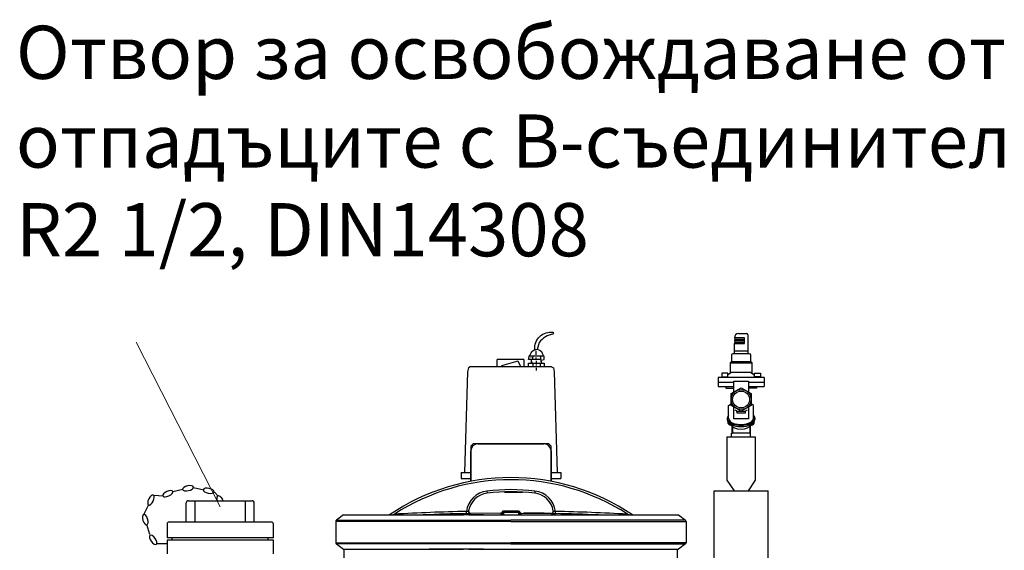
# Model space of a CAD drawing. Units: millimetres. Extents: x 539 to 82107, y 5660 to 9492.
# Drawn here: x 5071 to 6460, y 8745 to 9492 of the extents above; entities that cross this region are included whole.
import ezdxf

# ---------------------------------------------------------------- set-up
doc = ezdxf.new("R2010")
doc.units = ezdxf.units.MM
doc.header["$LTSCALE"] = 2
doc.layers.add('ACO DIM', color=1, linetype='Continuous')
doc.layers.add('ACO TEXT @ 30', color=1, linetype='Continuous')
doc.layers.add('körperlinien dünn', color=1, linetype='Continuous', lineweight=25)
doc.styles.add('ACO', font='trebuc.ttf', dxfattribs={"width": 0.8})

msp = doc.modelspace()

# ---------------------------------------------------------------- linework, layer by layer
at = {"layer": 'ACO DIM', "color": 1, "lineweight": 5}
msp.add_line((5235.219, 9037.873), (5353.786, 8805.622), dxfattribs=at)
at = {"layer": 'körperlinien dünn'}
for p, q in [((6079.478, 9044.113), (6078.865, 9042.113)), ((6079.478, 9042.113), (6078.865, 9040.113)), ((6078.865, 9042.113), (6093.221, 9042.113)), ((6079.478, 9040.113), (6078.865, 9038.113)), ((6078.865, 9040.113), (6093.221, 9040.113)), ((6093.22, 9044.113), (6078.866, 9044.113)), ((6084.866, 9050.113), (6095.871, 9050.113)), ((6093.221, 9036.113), (6093.22, 9044.113)), ((6097.871, 9048.113), (6097.871, 9021.558)), ((6079.478, 9038.113), (6078.865, 9036.113)), ((6078.865, 9038.113), (6093.221, 9038.113)), ((6078.865, 9036.113), (6093.221, 9036.113)), ((6078.866, 9021.558), (6078.866, 9036.113)), ((5744.524, 9003.144), (5744.524, 9013.276)), ((5782.173, 9013.276), (5744.524, 9013.276)), ((5782.173, 9013.276), (5782.173, 9003.144)), ((5791.585, 9016.538), (5791.947, 9015.814)), ((5792.309, 9013.642), (5792.309, 9009.298)), ((5799.549, 9020.158), (5799.549, 9025.588)), ((5799.549, 9013.28), (5799.549, 9016.538)), ((5805.341, 9017.986), (5805.341, 9013.28)), ((6074.781, 9019.558), (6074.78, 9010.589)), ((6099.957, 9021.558), (6076.781, 9021.558)), ((6097.871, 9025.113), (6078.866, 9025.113)), ((6101.957, 9010.589), (6101.957, 9019.557)), ((5703.758, 9001.967), (5702.722, 8996.125)), ((5706.409, 9003.144), (5703.758, 9001.967)), ((5821.148, 9003.144), (5706.409, 9003.144)), ((5793.033, 9010.022), (5793.033, 9008.212)), ((5794.481, 9008.212), (5794.481, 9003.144)), ((5799.911, 9008.212), (5799.911, 9011.47)), ((5799.911, 9004.954), (5799.911, 9006.402)), ((5799.911, 8998.075), (5799.911, 9001.696)), ((5805.341, 9003.144), (5805.341, 9008.212)), ((5821.148, 9003.144), (5823.799, 9001.967)), ((5823.799, 9001.967), (5824.835, 8996.125)), ((6074.781, 9010.589), (6072.781, 9008.589)), ((6072.781, 9008.589), (6103.958, 9008.589)), ((6072.781, 9008.589), (6072.781, 8993.843)), ((6074.781, 9010.589), (6101.958, 9010.589)), ((6103.958, 9008.589), (6101.958, 9010.589)), ((6103.958, 8993.842), (6103.958, 9008.589)), ((5702.722, 8996.125), (5698.467, 8854.31)), ((5824.835, 8996.125), (5829.09, 8854.31)), ((6120.872, 8988.114), (6055.873, 8988.114)), ((6055.873, 8988.114), (6055.873, 8975.392)), ((6061.118, 8994.113), (6061.118, 8988.114)), ((6061.118, 8989.113), (6069.618, 8989.113)), ((6069.624, 8994.113), (6061.124, 8994.113)), ((6074.868, 8995.113), (6069.618, 8991.917)), ((6069.624, 8988.114), (6069.624, 8994.113)), ((6101.87, 8995.113), (6074.87, 8995.113)), ((6101.87, 8995.113), (6107.12, 8991.917)), ((6115.62, 8989.113), (6107.12, 8989.113)), ((6107.124, 8988.114), (6107.124, 8994.113)), ((6107.124, 8994.113), (6115.624, 8994.113)), ((6115.62, 8994.113), (6115.62, 8988.114)), ((6120.872, 8988.114), (6120.872, 8975.392)), ((6078.106, 8981.113), (6055.873, 8981.113)), ((6055.873, 8975.392), (6078.106, 8975.392)), ((6066.663, 8975.392), (6066.663, 8973.114)), ((6066.663, 8973.114), (6078.106, 8973.114)), ((6074.304, 8965.737), (6088.371, 8973.614)), ((6088.371, 8973.614), (6102.438, 8965.737)), ((6120.872, 8981.113), (6098.633, 8981.113)), ((6098.633, 8975.392), (6120.872, 8975.392)), ((6110.078, 8973.114), (6098.633, 8973.114)), ((6110.078, 8975.392), (6110.078, 8973.114)), ((6074.304, 8948.49), (6074.304, 8965.737)), ((6102.438, 8965.737), (6102.438, 8948.491)), ((6070.747, 8948.49), (6074.304, 8950.981)), ((6070.747, 8930.656), (6070.747, 8948.49)), ((6088.371, 8940.614), (6074.304, 8948.49)), ((6102.438, 8948.491), (6088.371, 8940.614)), ((6105.993, 8948.49), (6102.436, 8950.981)), ((6105.994, 8930.656), (6105.994, 8948.491)), ((6068.87, 8930.656), (6068.87, 8928.706)), ((6082.76, 8937.91), (6082.76, 8938.849)), ((6093.981, 8937.91), (6082.76, 8937.91)), ((6093.981, 8938.849), (6093.981, 8937.91)), ((6107.871, 8930.656), (6107.871, 8928.706)), ((6070.095, 8923.298), (6070.095, 8925.306)), ((6075.151, 8920.616), (6075.151, 8909.551)), ((6076.313, 8919.177), (6076.313, 8909.551)), ((6100.431, 8919.179), (6100.431, 8909.551)), ((6101.592, 8909.551), (6101.592, 8920.616)), ((6106.648, 8923.298), (6106.648, 8925.308)), ((6068.372, 8904.551), (6108.372, 8904.551)), ((6068.372, 8904.551), (6068.372, 8843.551)), ((6074.922, 8904.551), (6074.922, 8909.551)), ((6101.822, 8909.551), (6074.922, 8909.551)), ((6075.151, 8909.551), (6076.313, 8909.551)), ((6101.592, 8909.551), (6100.431, 8909.551)), ((6101.822, 8909.551), (6101.592, 8909.551)), ((6101.822, 8904.551), (6101.822, 8909.551)), ((6108.372, 8904.551), (6108.372, 8843.551)), ((5717.279, 8894.553), (5810.279, 8894.553)), ((5707.279, 8841.742), (5707.279, 8884.553)), ((5820.279, 8884.553), (5820.279, 8841.742)), ((5693.559, 8854.31), (5707.279, 8854.31)), ((5693.559, 8854.31), (5693.559, 8845.62)), ((5693.629, 8845.62), (5707.279, 8845.62)), ((5820.279, 8854.31), (5833.998, 8854.31)), ((5820.279, 8845.62), (5833.998, 8845.62)), ((5833.998, 8854.31), (5833.998, 8845.62)), ((5316.116, 8832.827), (5330.524, 8829.871)), ((6068.372, 8843.551), (6078.372, 8828.551)), ((6108.372, 8843.551), (6098.372, 8828.551)), ((5260.055, 8822.173), (5273.42, 8821.312)), ((5286.785, 8827.45), (5301.172, 8830.504)), ((5345.509, 8826.596), (5351.103, 8820.994)), ((5729.877, 8828.014), (5730.229, 8825.035)), ((5754.779, 8826.377), (5780.281, 8826.377)), ((5797.68, 8828.014), (5797.328, 8825.035)), ((6050.372, 8690.141), (6050.372, 8828.551)), ((6050.372, 8828.551), (6126.372, 8828.551)), ((6126.372, 8578.207), (6126.372, 8828.551)), ((5245.641, 8794.11), (5252.897, 8808.892)), ((5305.81, 8784.444), (5305.81, 8811.444)), ((5308.81, 8814.444), (5398.81, 8814.444)), ((5318.425, 8784.444), (5318.425, 8814.444)), ((5389.194, 8784.444), (5389.194, 8814.444)), ((5401.81, 8784.444), (5401.81, 8811.444)), ((5527.541, 8794.423), (5517.541, 8786.888)), ((5527.541, 8794.423), (5696.877, 8794.423)), ((5599.513, 8794.423), (5599.456, 8795.474)), ((5724.866, 8794.378), (5648.229, 8794.378)), ((5701.071, 8796.318), (5701.008, 8799.318)), ((5704.587, 8794.423), (6000.016, 8794.423)), ((5707.144, 8796.464), (5707.147, 8796.479)), ((5749.288, 8796.979), (5707.147, 8796.479)), ((5749.288, 8796.979), (5749.288, 8794.423)), ((5751.279, 8797.918), (5751.279, 8794.423)), ((5776.279, 8797.918), (5751.279, 8797.918)), ((5752.5, 8799.814), (5751.849, 8799.449)), ((5753.135, 8799.918), (5752.5, 8799.814)), ((5753.135, 8799.918), (5753.103, 8799.917)), ((5753.17, 8799.918), (5753.128, 8799.918)), ((5753.145, 8799.918), (5753.141, 8799.918)), ((5753.223, 8799.918), (5753.175, 8799.918)), ((5753.279, 8797.918), (5753.279, 8799.918)), ((5774.422, 8799.918), (5753.279, 8799.918)), ((5753.279, 8797.918), (5753.279, 8794.423)), ((5774.279, 8799.918), (5774.278, 8794.423)), ((5774.487, 8799.916), (5774.422, 8799.918)), ((5776.279, 8797.918), (5776.279, 8794.423)), ((5778.269, 8794.423), (5778.269, 8796.979)), ((5778.269, 8796.979), (5820.41, 8796.479)), ((5820.41, 8796.479), (5820.413, 8796.464)), ((5826.486, 8796.318), (5826.549, 8799.318)), ((5928.044, 8794.423), (5928.101, 8795.474)), ((6000.016, 8794.423), (6010.016, 8786.888)), ((5254.519, 8766.749), (5250.142, 8780.79)), ((5278.81, 8781.444), (5278.81, 8762.2)), ((5281.81, 8784.444), (5425.81, 8784.444)), ((5428.81, 8762.2), (5428.81, 8781.444)), ((5516.722, 8785.246), (5516.722, 8755.246)), ((5763.779, 8785.246), (5516.722, 8785.246)), ((5517.541, 8786.888), (5763.779, 8786.888)), ((6010.016, 8786.888), (5763.779, 8786.888)), ((5763.779, 8785.246), (6010.835, 8785.246)), ((6010.835, 8785.246), (6010.835, 8755.246)), ((5428.81, 8762.2), (5278.81, 8762.2)), ((5286.145, 8758.688), (5286.145, 8762.2)), ((5421.474, 8758.687), (5421.474, 8762.2)), ((5278.223, 8753.421), (5263.516, 8753.421)), ((5428.81, 8758.687), (5278.81, 8758.688)), ((5278.81, 8758.688), (5278.81, 8739.444)), ((5428.81, 8739.444), (5428.81, 8758.687)), ((5516.722, 8755.246), (5763.779, 8755.246)), ((5517.541, 8753.603), (5527.541, 8746.068)), ((5763.779, 8753.603), (5517.541, 8753.603)), ((6010.835, 8755.246), (5763.779, 8755.246)), ((5763.779, 8753.603), (6010.016, 8753.603)), ((6010.016, 8753.603), (6000.016, 8746.068)), ((5527.541, 8746.068), (5696.877, 8746.068)), ((5528.779, 8712.075), (5528.779, 8746.068)), ((5724.866, 8746.113), (5648.229, 8746.113)), ((5704.587, 8746.068), (5763.779, 8746.068)), ((5763.779, 8746.068), (6000.016, 8746.068)), ((5998.779, 8711.943), (5998.779, 8746.068))]:
    msp.add_line(p, q, dxfattribs=at)
for points in [[(5797.394, 9027.473, -0.4730019), (5823.441, 9052.014), (5823.441, 9049.118, 0.2066736), (5803.688, 9037.307), (5800.841, 9027.73)], [(5794.413, 9017.986), (5793.598, 9013.642), (5788.689, 9013.642, -0.1934109), (5796.291, 9027.036, -0.6006418), (5808.599, 9017.986)], [(6070.095, 8923.298, 0.09389479), (6072.311, 8921.593, 0.11371934), (6075.127, 8920.905, 0.00279035)], [(6101.615, 8920.905, 0.1137584), (6104.431, 8921.593, 0.09388726), (6106.647, 8923.297)]]:
    msp.add_lwpolyline(points, format="xyb", dxfattribs=at)
for points in [[(5807.513, 9008.212), (5806.427, 9012.556), (5810.771, 9013.642), (5810.771, 9017.986), (5789.775, 9017.986)], [(5806.427, 9010.022), (5806.427, 9013.28), (5793.531, 9013.28)], [(5777.693, 9003.144), (5774.515, 9010.077), (5773.485, 9011.108), (5750.316, 9004.789), (5750.316, 9003.144)], [(5788.689, 9003.144), (5788.689, 9008.212), (5810.771, 9008.212), (5810.771, 9003.144)], [(6078.106, 8967.866), (6078.106, 8982.775), (6098.633, 8982.775), (6098.633, 8967.867)], [(6098.633, 8946.36), (6098.633, 8929.975), (6078.106, 8929.975), (6078.106, 8946.361)], [(5820.279, 8841.742), (5820.279, 8891.553), (5817.279, 8894.553), (5710.279, 8894.553), (5707.279, 8891.553), (5707.279, 8841.742)], [(5751.849, 8799.449), (5751.364, 8798.846), (5751.207, 8798.448)], [(5775.708, 8799.449), (5775.057, 8799.814), (5774.422, 8799.918)], [(5776.35, 8798.448), (5776.193, 8798.846), (5775.708, 8799.449)]]:
    msp.add_lwpolyline(points, dxfattribs=at)
for radius in [14.067, 11.951]:
    msp.add_circle((6088.371, 8957.114), radius, dxfattribs=at)
for centre, radius, start, end in [((6084.866, 9044.113), 6, 90, 180), ((6095.871, 9048.113), 2, 0, 90), ((6076.781, 9019.558), 2, 90, 180), ((6099.957, 9019.558), 2.001, 359.98568, 89.98568), ((6079.76, 8938.849), 3, 0, 90), ((6096.981, 8938.849), 3, 90, 180), ((5717.279, 8884.553), 10, 90, 180), ((5810.279, 8884.553), 10, 0, 90), ((5763.779, 8541.599), 305.415, 55.860182, 124.139723), ((5763.779, 8541.599), 302.415, 57.086788, 122.913212), ((5733.756, 8795.243), 33, 96.750456, 172.90737), ((5733.756, 8795.243), 30, 96.750456, 171.006998), ((5763.779, 8541.599), 288.415, 83.249544, 96.750456), ((5763.779, 8541.599), 285.415, 83.249544, 96.750456), ((5793.801, 8795.243), 30, 8.993002, 83.249544), ((5793.801, 8795.243), 33, 7.092614, 83.249544), ((5308.81, 8811.444), 3, 90, 180), ((5398.81, 8811.444), 3, 359.99992, 89.99992), ((5763.779, 5797.014), 3002.96, 91.197719, 93.136806), ((5763.779, 5797.014), 2999.96, 91.197731, 92.361267), ((5707.09, 8799.479), 3, 170.980801, 271.081654), ((5749.279, 8798.979), 2, 270.276746, 344.837489), ((5753.279, 8797.918), 2, 90.00037, 180), ((5774.279, 8797.918), 2, 0, 90), ((5778.279, 8798.979), 2, 195.162511, 269.723254), ((5763.779, 5797.014), 3000, 88.918346, 89.665769), ((5820.467, 8799.479), 3, 268.918346, 9.019202), ((5763.779, 5797.014), 2999.96, 87.638657, 88.802269), ((5763.779, 5797.014), 3002.96, 86.863194, 88.80228), ((5281.81, 8781.444), 3, 90, 180), ((5425.81, 8781.444), 3, 359.99992, 89.99992), ((5518.779, 8785.246), 2.056, 127, 180), ((6008.779, 8785.246), 2.056, 0, 53), ((5518.779, 8755.246), 2.056, 180, 233), ((6008.779, 8755.246), 2.056, 307, 0)]:
    msp.add_arc(centre, radius, start, end, dxfattribs=at)
for centre, major_axis, ratio, start_param, end_param in [((6088.371, 8930.656), (-19.5, 0), 0.49998879, 5.84091447, 9.8671686), ((6088.371, 8928.706), (-19.5, 0), 0.49998879, 0, 3.14159265), ((6088.371, 8930.656), (17.624, 0), 0.49998879, 3.14159265, 6.29383809), ((6088.371, 8930.656), (-19.5, 0), 0.49998879, 10.69227571, 11.29887286), ((6088.371, 8922.212), (-13.499, 0), 0.50002705, 0.08361099, 3.05790348)]:
    msp.add_ellipse(centre, major_axis=major_axis, ratio=ratio, start_param=start_param, end_param=end_param, dxfattribs=at)
at = {"layer": 'körperlinien dünn', "extrusion": (0, 0, -1)}
for centre, major_axis in [((5308.281, 8832.013), (7.617, 1.617)), ((5337.642, 8828.41), (-7.627, 1.565)), ((5256.078, 8815.426), (3.408, 7.001)), ((5280.024, 8824.345), (7.076, 3.25)), ((5247.979, 8787.727), (-2.317, 7.433)), ((5259.24, 8759.297), (-4.582, 6.295))]:
    msp.add_ellipse(centre, major_axis=major_axis, ratio=0.44458047, dxfattribs=at)
msp.add_ellipse((5353.868, 8814.273), major_axis=(-2.962, 7.201), ratio=0.44458047, start_param=4.91655713, end_param=8.01152508, dxfattribs=at)
at = {"layer": 'körperlinien dünn'}
for points, start_tangent, end_tangent in [([(5596.03, 8794.423), (5596.115, 8794.449), (5597.701, 8794.938), (5599.456, 8795.474)], (0.95545498, 0.29513688), (0.95657579, 0.29148372)), ([(5696.861, 8794.378), (5696.877, 8794.423)], (0.33392483, 0.94259971), (0.33392486, 0.9425997)), ([(5696.877, 8794.423), (5696.886, 8794.378)], (0.19721326, -0.98036061), (0.19721326, -0.98036061)), ([(5701.009, 8799.318), (5701.858, 8799.461), (5702.625, 8799.604), (5703.259, 8799.732), (5704.124, 8799.932)], (0.98741253, 0.15816602), (0.15095028, 0.98854136)), ([(5701.071, 8796.318), (5702.739, 8796.354), (5704.237, 8796.387), (5705.469, 8796.416), (5706.384, 8796.439), (5707.144, 8796.464)], (0.99978544, 0.0207139), (0.13697215, 0.9905749)), ([(5707.144, 8796.464), (5705.87, 8796.722), (5704.825, 8797.494), (5704.204, 8798.635), (5704.124, 8799.932)], (-0.99982182, -0.01887642), (0.15631385, 0.98770744)), ([(5704.587, 8794.423), (5704.571, 8794.378)], (-0.33392486, -0.9425997), (-0.33392483, -0.94259971)), ([(5751.279, 8797.918), (5751.226, 8798.372)], (0.00004503, 1), (0.96937565, 0.24558267)), ([(5776.279, 8797.918), (5776.331, 8798.372)], (-0.00004503, 1), (-0.96937565, 0.24558267)), ([(5820.413, 8796.464), (5821.687, 8796.722), (5822.732, 8797.494), (5823.353, 8798.635), (5823.433, 8799.932)], (0.99982179, -0.01887848), (-0.15631457, 0.98770732)), ([(5820.413, 8796.464), (5821.175, 8796.439), (5822.09, 8796.416), (5823.323, 8796.387), (5824.82, 8796.354), (5826.486, 8796.318)], (0.14045152, -0.99008756), (0.99978502, -0.02073416)), ([(5823.433, 8799.932), (5824.299, 8799.732), (5824.933, 8799.604), (5825.7, 8799.461), (5826.548, 8799.318)], (0.15155385, -0.988449), (0.98742351, -0.15809745)), ([(5928.101, 8795.474), (5929.854, 8794.938), (5931.436, 8794.451), (5931.527, 8794.423)], (0.95657576, -0.29148382), (0.95545495, -0.29513698)), ([(5696.861, 8746.113), (5696.877, 8746.068)], (0.33392483, -0.94259971), (0.33392486, -0.9425997)), ([(5696.886, 8746.113), (5696.877, 8746.068)], (-0.19721326, -0.98036061), (-0.19721326, -0.98036061)), ([(5704.587, 8746.068), (5704.571, 8746.113)], (-0.33392486, 0.9425997), (-0.33392483, 0.94259971))]:
    msp.add_spline(points, degree=3, dxfattribs=dict(at, start_tangent=start_tangent, end_tangent=end_tangent))

# ---------------------------------------------------------------- texts
at = {"layer": 'ACO TEXT @ 30', "insert": (5065.649, 9484.001), "char_height": 75, "attachment_point": 1, "style": 'ACO'}
msp.add_mtext_dynamic_manual_height_columns('Отвор за освобождаване от отпадъците с В-съединител R2 1/2, DIN14308', width=1415.41769, gutter_width=600, heights=[0], dxfattribs=at)

doc.saveas('drawing.dxf')
